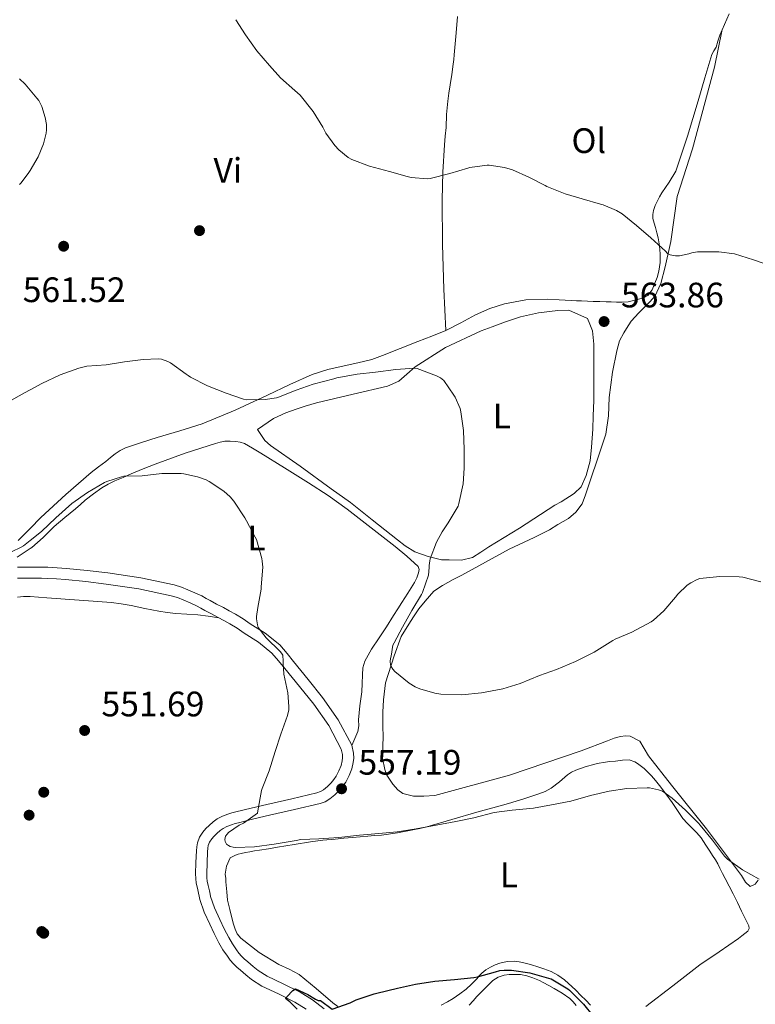
# Model space of a CAD drawing. Units: metres. Extents: x 553029 to 559912, y 4705502 to 4710184.
# Drawn here: x 553620 to 553829, y 4709277 to 4709556 of the extents above; entities that cross this region are included whole.
import ezdxf
from ezdxf.enums import TextEntityAlignment as Align

# ---------------------------------------------------------------- set-up
doc = ezdxf.new("R2010")
doc.units = ezdxf.units.M
doc.header["$MEASUREMENT"] = 0
doc.linetypes.add('DGN Style 3', pattern=[119.23618000000002, 85.16870000000002, -34.06748000000001])
for name, color, linetype, lineweight in [('Nivel 17', 7, 'Continuous', 0), ('Nivel 21', 7, 'Continuous', 0), ('Nivel 36', 7, 'Continuous', 0), ('Nivel 37', 7, 'Continuous', 0), ('Nivel 4', 7, 'Continuous', 0), ('Nivel 41', 7, 'Continuous', 0), ('Nivel 5', 7, 'Continuous', 0), ('Nivel 7', 7, 'Continuous', 0)]:
    doc.layers.add(name, color=color, linetype=linetype, lineweight=lineweight)
doc.styles.add('Style-Arial', font='txt')
doc.styles.add('Style-Arial Narrow', font='txt')

# ---------------------------------------------------------------- blocks, each defined once
blk = doc.blocks.new('5PATER')
at = {"layer": 'Nivel 7', "linetype": 'Continuous', "lineweight": 0}
h = blk.add_hatch(color=51, dxfattribs=at)
edge = h.paths.add_edge_path()
edge.add_ellipse((-0.001739837229251862, -0.003497004508972168), major_axis=(-1.095731442372465, -1.110710699892244), ratio=0.9994222409660318, start_angle=0, end_angle=360)
blk = doc.blocks.new('5PERFI')
at = {"layer": 'Nivel 17', "linetype": 'Continuous', "lineweight": 0}
h = blk.add_hatch(color=7, dxfattribs=at)
edge = h.paths.add_edge_path()
edge.add_arc((-0.003379281610250473, -0.0002556666731834412), 1.559999999766158, 315.0000000018422, 675.0000000018422)

msp = doc.modelspace()

# ---------------------------------------------------------------- linework, layer by layer
at = {"layer": 'Nivel 21', "color": 7, "linetype": 'DGN Style 3', "lineweight": 0}
for points in [[(553685.7399999984, 4709385, 554.26), (553683.7100000009, 4709386.369999999, 554.17), (553681.5199999996, 4709387.720000001, 554.08), (553679.7800000012, 4709388.66, 554.02), (553678.1099999994, 4709389.550000001, 553.95), (553676.2199999988, 4709390.550000001, 553.86), (553674.3399999999, 4709391.550000001, 553.78), (553673.2199999988, 4709392.17, 553.77), (553672, 4709392.85, 553.78), (553670.0500000007, 4709393.779999999, 553.77), (553668.1000000015, 4709394.609999999, 553.75), (553666.2199999988, 4709395.35, 553.59), (553664.1799999997, 4709395.99, 553.4300000000001), (553654.7699999996, 4709397.99, 553.39), (553645.370000001, 4709399.359999999, 553.59), (553639.5300000012, 4709400.060000001, 553.83), (553633.6999999993, 4709400.640000001, 554.03), (553631.0500000007, 4709400.859999999, 554.04), (553628.379999999, 4709400.99, 554.0500000000001), (553626.6099999994, 4709401.01, 554.1), (553624.8900000006, 4709401.02, 554.15), (553623.370000001, 4709401.02, 554.1800000000001), (553623.2699999996, 4709401.02, 554.1800000000001), (553621.6499999985, 4709401.02, 554.19), (553619.8000000007, 4709401.02, 554.19)], [(553706.6700000018, 4709275.970000001, 549.01), (553703.3599999994, 4709278.470000001, 549.37), (553699.8999999985, 4709280.619999999, 549.73), (553695.0899999999, 4709283.02, 550.3100000000001), (553690.5500000007, 4709285.15, 550.95), (553687.9499999993, 4709286.800000001, 551.33), (553686.5300000012, 4709287.949999999, 551.34), (553685.0300000012, 4709289.26, 551.3100000000001), (553684.0500000007, 4709290.119999999, 551.48), (553683.2300000004, 4709290.890000001, 551.65), (553682.5399999991, 4709291.68, 551.69), (553681.8500000015, 4709292.65, 551.73), (553680.6900000013, 4709294.380000001, 551.94), (553679.6499999985, 4709296.109999999, 552.15), (553678.370000001, 4709298.619999999, 552.22), (553677.1499999985, 4709301.26, 552.34), (553675.6499999985, 4709304.540000001, 552.72), (553674.5199999996, 4709307.75, 553.11), (553674.370000001, 4709308.439999999, 553.2), (553674.1799999997, 4709309.369999999, 553.3000000000001), (553673.8399999999, 4709310.82, 553.42), (553673.5599999987, 4709312.060000001, 553.52), (553673.4499999993, 4709313.050000001, 553.62), (553673.4400000013, 4709314.17, 553.7), (553673.5100000016, 4709317.300000001, 553.83), (553673.6499999985, 4709320.42, 553.94), (553673.7300000004, 4709321.41, 553.98), (553673.8500000015, 4709322.15, 554), (553674.1900000013, 4709323.109999999, 554), (553674.8099999987, 4709324.040000001, 554), (553675.4499999993, 4709324.77, 554.02), (553676.2699999996, 4709325.560000001, 554.03), (553677.1999999993, 4709326.4, 554.0600000000001), (553678.0199999996, 4709327, 554.08), (553679.1099999994, 4709327.550000001, 554.1), (553680.4600000009, 4709328.040000001, 554.11), (553681.4499999993, 4709328.369999999, 554.14), (553682.4299999997, 4709328.65, 554.16), (553686.7600000016, 4709329.689999999, 554.3100000000001), (553691.1600000001, 4709330.73, 554.53), (553698.2399999984, 4709332.359999999, 555.07), (553705.5300000012, 4709334.040000001, 555.84), (553706.9800000004, 4709334.58, 555.98), (553708.3099999987, 4709335.41, 556.11), (553709.7199999988, 4709336.560000001, 556.3000000000001), (553710.9200000018, 4709337.779999999, 556.4300000000001), (553711.879999999, 4709338.859999999, 556.46), (553712.8099999987, 4709340.16, 556.47), (553713.7600000016, 4709342.029999999, 556.52), (553714.4800000004, 4709343.93, 556.5500000000001), (553714.9200000018, 4709345.66, 556.5500000000001), (553715.0399999991, 4709346.960000001, 556.5500000000001), (553714.9899999984, 4709348.300000001, 556.5500000000001), (553714.4800000004, 4709350.6, 556.5500000000001), (553710.6499999985, 4709357.800000001, 556.29), (553706.2300000004, 4709364.08, 555.83), (553702.0899999999, 4709369.23, 555.45), (553698, 4709374.279999999, 555.09), (553696.1799999997, 4709376.540000001, 554.94), (553694.0899999999, 4709378.970000001, 554.8000000000001), (553689.9699999988, 4709382.310000001, 554.52), (553685.7399999984, 4709385, 554.26)]]:
    msp.add_polyline3d(points, dxfattribs=at)
at = {"layer": 'Nivel 21', "color": 7, "linetype": 'Continuous', "lineweight": 0}
for points in [[(553619.8000000007, 4709397.859999999, 554.19), (553621.6499999985, 4709397.859999999, 554.19), (553623.2699999996, 4709397.859999999, 554.1800000000001), (553623.370000001, 4709397.859999999, 554.1800000000001), (553624.879999999, 4709397.859999999, 554.15), (553626.5799999982, 4709397.85, 554.1), (553628.2800000012, 4709397.83, 554.0500000000001), (553630.8500000015, 4709397.699999999, 554.04), (553633.4100000001, 4709397.49, 554.03), (553639.1900000013, 4709396.91, 553.83), (553644.9499999993, 4709396.23, 553.59), (553654.2100000009, 4709394.869999999, 553.39), (553663.379999999, 4709392.93, 553.4300000000001), (553665.1600000001, 4709392.369999999, 553.59), (553666.8999999985, 4709391.68, 553.75), (553668.7399999984, 4709390.9, 553.77), (553670.5500000007, 4709390.029999999, 553.78), (553671.6900000013, 4709389.4, 553.77), (553672.8299999982, 4709388.77, 553.78), (553674.7300000004, 4709387.76, 553.86), (553676.629999999, 4709386.75, 553.95), (553678.2899999991, 4709385.869999999, 554.02), (553679.9400000013, 4709384.98, 554.08), (553682, 4709383.710000001, 554.17), (553684, 4709382.35, 554.26), (553688.1099999994, 4709379.74, 554.52), (553691.870000001, 4709376.689999999, 554.8000000000001), (553693.75, 4709374.52, 554.94), (553695.5399999991, 4709372.290000001, 555.09), (553699.629999999, 4709367.25, 555.45), (553703.6999999993, 4709362.18, 555.83), (553707.9499999993, 4709356.140000001, 556.29), (553711.4899999984, 4709349.49, 556.5500000000001), (553711.8399999999, 4709347.91, 556.5500000000001), (553711.870000001, 4709347.050000001, 556.5500000000001), (553711.7899999991, 4709346.189999999, 556.5500000000001), (553711.4600000009, 4709344.880000001, 556.5500000000001), (553710.8599999994, 4709343.310000001, 556.52), (553710.1000000015, 4709341.810000001, 556.47), (553709.3999999985, 4709340.83, 556.46), (553708.6099999994, 4709339.939999999, 556.4300000000001), (553707.5899999999, 4709338.91, 556.3000000000001), (553706.4699999988, 4709337.99, 556.11), (553705.5799999982, 4709337.439999999, 555.98), (553704.6099999994, 4709337.07, 555.84), (553697.5300000012, 4709335.439999999, 555.07), (553690.4299999997, 4709333.810000001, 554.53)], [(553690.4299999997, 4709333.810000001, 554.53), (553686.0300000012, 4709332.77, 554.3100000000001), (553681.620000001, 4709331.710000001, 554.16), (553680.5100000016, 4709331.390000001, 554.14), (553679.4100000001, 4709331.029999999, 554.11), (553677.8599999994, 4709330.449999999, 554.1), (553676.370000001, 4709329.710000001, 554.08), (553675.1900000013, 4709328.85, 554.0600000000001), (553674.1099999994, 4709327.869999999, 554.03), (553673.1700000018, 4709326.960000001, 554.02), (553672.2899999991, 4709325.970000001, 554), (553671.3399999999, 4709324.529999999, 554), (553670.7699999996, 4709322.93, 554), (553670.5899999999, 4709321.779999999, 553.98), (553670.5, 4709320.630000001, 553.94), (553670.3500000015, 4709317.41, 553.83), (553670.2699999996, 4709314.189999999, 553.7), (553670.2899999991, 4709312.859999999, 553.62), (553670.4299999997, 4709311.540000001, 553.52), (553670.7600000016, 4709310.109999999, 553.42), (553671.0899999999, 4709308.689999999, 553.3000000000001), (553671.2800000012, 4709307.790000001, 553.2), (553671.4699999988, 4709306.880000001, 553.11), (553672.7100000009, 4709303.35, 552.72), (553674.2699999996, 4709299.939999999, 552.34), (553675.5300000012, 4709297.23, 552.22), (553676.879999999, 4709294.58, 552.15), (553678.0100000016, 4709292.68, 551.94), (553679.25, 4709290.85, 551.73), (553680.0500000007, 4709289.73, 551.69), (553680.9499999993, 4709288.689999999, 551.65), (553681.9299999997, 4709287.77, 551.48), (553682.9499999993, 4709286.880000001, 551.3100000000001), (553684.4899999984, 4709285.529999999, 551.34), (553686.1000000015, 4709284.23, 551.33), (553689.0199999996, 4709282.369999999, 550.95), (553693.7199999988, 4709280.17, 550.3100000000001), (553698.3500000015, 4709277.859999999, 549.73), (553701.5700000003, 4709275.859999999, 549.37)]]:
    msp.add_polyline3d(points, dxfattribs=at)
at = {"layer": 'Nivel 36', "color": 92, "linetype": 'Continuous', "lineweight": 0, "extrusion": (0.325827651741426, -0.1363206928144667, 0.9355495764903385), "elevation": -461027.2811164333, "flags": 128}
msp.add_lwpolyline([(4558348.058358125, 1222782.597758394), (4558371.822969113, 1222785.995311143), (4558382.524537861, 1222788.232033374)], dxfattribs=at)
at = {"layer": 'Nivel 36', "color": 92, "linetype": 'Continuous', "lineweight": 0, "extrusion": (0.001407967434397481, -0.02736150047512438, 0.9996246125018399), "elevation": -127515.6047402799, "flags": 128}
msp.add_lwpolyline([(795028.922924485, 4673054.933339085), (795028.9229244813, 4673049.093433263)], dxfattribs=at)
at = {"layer": 'Nivel 36', "color": 92, "linetype": 'Continuous', "lineweight": 0}
for points in [[(553620.0500000007, 4709408.58, 556.39), (553623.2699999996, 4709411.82, 556.5500000000001), (553623.370000001, 4709411.92, 556.5600000000001), (553626.4699999988, 4709415.040000001, 556.77), (553633.4899999984, 4709421.560000001, 557.11), (553640.7199999988, 4709427.83, 557.4300000000001), (553642.7699999996, 4709429.4, 557.4), (553644.8399999999, 4709430.949999999, 557.46), (553646.1499999985, 4709432.029999999, 557.64), (553647.4600000009, 4709433.109999999, 557.84), (553648.870000001, 4709434.07, 558.08), (553650.3999999985, 4709434.790000001, 558.24), (553654.8999999985, 4709436.310000001, 558.38), (553659.4100000001, 4709437.75, 558.5), (553665.7699999996, 4709439.609999999, 558.67), (553672.0799999982, 4709441.619999999, 558.85), (553681.4499999993, 4709445.49, 559.45), (553690.6400000006, 4709449.699999999, 560.34), (553696.9100000001, 4709452.73, 561.03), (553703.2699999996, 4709455.6, 561.67), (553707.7300000004, 4709456.960000001, 561.94), (553712.2800000012, 4709458.029999999, 562.13), (553716.2300000004, 4709458.85, 562.27), (553720.1499999985, 4709459.83, 562.4), (553721.6799999997, 4709460.380000001, 562.44), (553723.1900000013, 4709460.960000001, 562.48), (553728.1900000013, 4709462.91, 562.73), (553733.1900000013, 4709464.869999999, 562.99), (553737.1600000001, 4709466.449999999, 563.02), (553741.120000001, 4709468.07, 563.07), (553745.3399999999, 4709470.220000001, 563.3100000000001), (553749.5100000016, 4709472.5, 563.54), (553753.5399999991, 4709474.220000001, 563.72), (553757.75, 4709475.540000001, 563.91), (553763.8099999987, 4709476.689999999, 564.17), (553769.8900000006, 4709476.93, 564.4300000000001), (553773.25, 4709476.73, 564.48), (553776.6099999994, 4709476.529999999, 564.5), (553778.0899999999, 4709476.470000001, 564.5500000000001), (553779.5599999987, 4709476.4, 564.61), (553781.1999999993, 4709476.33, 564.64), (553782.8500000015, 4709476.26, 564.67), (553784.6799999997, 4709476.220000001, 564.79), (553786.5, 4709476.189999999, 564.88), (553787.9699999988, 4709476.109999999, 564.88), (553789.4400000013, 4709476.02, 564.88), (553791.0899999999, 4709476.029999999, 564.88), (553792.7399999984, 4709476.18, 564.88), (553794.2399999984, 4709476.49, 564.88), (553795.7199999988, 4709476.9, 564.88), (553797.0599999987, 4709477.26, 564.88), (553798.3200000003, 4709477.91, 564.88), (553799.5700000003, 4709479.529999999, 564.88), (553800.3399999999, 4709481.43, 564.88), (553800.9899999984, 4709483.08, 564.91), (553801.4600000009, 4709484.790000001, 564.96), (553801.7699999996, 4709487.24, 564.92), (553801.7800000012, 4709489.699999999, 564.9300000000001), (553801.629999999, 4709491.99, 565.12), (553801.2699999996, 4709494.26, 565.36), (553800.8999999985, 4709495.73, 565.54), (553800.5, 4709497.199999999, 565.7), (553800.129999999, 4709498.460000001, 565.74), (553799.7699999996, 4709499.710000001, 565.76), (553799.7100000009, 4709500.85, 565.8100000000001), (553799.9600000009, 4709502, 565.86), (553800.4200000018, 4709503.43, 565.84), (553801.0300000012, 4709504.790000001, 565.83), (553801.6600000001, 4709505.92, 565.9), (553802.3099999987, 4709507.040000001, 565.99), (553804.3900000006, 4709510.050000001, 566.09), (553806.2100000009, 4709513.189999999, 566.23), (553809.5899999999, 4709523.060000001, 567.02), (553812.5700000003, 4709533.07, 567.84), (553814.5, 4709539.619999999, 568.2), (553816.4699999988, 4709546.15, 568.59), (553817.0399999991, 4709547.220000001, 568.7), (553817.6400000006, 4709548.290000001, 568.82), (553818.1499999985, 4709549.970000001, 569), (553818.6900000013, 4709551.65, 569.19), (553821.370000001, 4709557.73, 569.6)], [(553744.4200000018, 4709556.91, 566.8100000000001), (553744.0199999996, 4709552.34, 566.66), (553743.7300000004, 4709549.23, 566.62), (553743.4499999993, 4709546.130000001, 566.61), (553743.3399999999, 4709544.779999999, 566.62), (553743.2199999988, 4709543.43, 566.61), (553742.8099999987, 4709540.51, 566.51), (553742.3599999994, 4709537.6, 566.39), (553741.9899999984, 4709535.27, 566.3100000000001), (553741.6400000006, 4709532.949999999, 566.24), (553741.3500000015, 4709529.220000001, 566.14), (553741.1700000018, 4709525.49, 566.03), (553740.9299999997, 4709523.060000001, 565.75), (553740.6900000013, 4709520.630000001, 565.44), (553740.2699999996, 4709512.84, 565.0600000000001), (553740.120000001, 4709505.060000001, 564.67), (553740.1400000006, 4709492.390000001, 563.96), (553740.5199999996, 4709479.73, 563.39), (553740.8200000003, 4709473.9, 563.23)], [(553829.5899999999, 4709312.32, 554.88), (553828.7100000009, 4709311.25, 554.88), (553827.3000000007, 4709310.550000001, 554.88), (553826.0199999996, 4709311.790000001, 554.88), (553824.870000001, 4709313.699999999, 554.88), (553814.9299999997, 4709326.93, 555.0600000000001), (553805.0100000016, 4709339.25, 555.71), (553798.4699999988, 4709347.619999999, 556.63), (553796.0799999982, 4709351.699999999, 557.15), (553793.3500000015, 4709353.189999999, 557.62), (553792, 4709353.199999999, 557.86), (553790.5799999982, 4709353.060000001, 557.99), (553788.8200000003, 4709352.59, 558.02), (553786.9100000001, 4709351.83, 558.23), (553779.4299999997, 4709348.949999999, 558.59), (553759.1400000006, 4709342.08, 558.63), (553738, 4709336.32, 558.69), (553734.9299999997, 4709336.130000001, 558.67), (553731.9899999984, 4709336.16, 558.67), (553728.8999999985, 4709336.869999999, 558.67), (553727.5399999991, 4709337.939999999, 558.67), (553726.1000000015, 4709339.550000001, 558.67), (553724.4200000018, 4709342.08, 558.67), (553723.8299999982, 4709343.73, 558.67), (553723.1900000013, 4709346.9, 558.67), (553723.2699999996, 4709350.08, 558.67), (553723.3299999982, 4709353.27, 558.67), (553723.3000000007, 4709355.710000001, 558.69), (553723.3000000007, 4709359.939999999, 558.82), (553723.4299999997, 4709363.460000001, 558.98), (553724.0500000007, 4709368.24, 559.12), (553726.4800000004, 4709375.939999999, 559.89), (553728.4800000004, 4709381.390000001, 560.42), (553730.6700000018, 4709384.91, 560.64), (553731.9899999984, 4709386.93, 560.72), (553733.4600000009, 4709389.23, 560.8000000000001), (553735.2199999988, 4709391.35, 561.01), (553737.7300000004, 4709394.210000001, 561.12), (553740.2100000009, 4709395.84, 561.19), (553743.2199999988, 4709397.540000001, 561.28), (553745.629999999, 4709398.720000001, 561.36), (553759.0700000003, 4709406.08, 561.91), (553766.1499999985, 4709409.43, 562.67), (553770.4299999997, 4709411.550000001, 562.64), (553772.8299999982, 4709413.060000001, 562.9), (553775.8599999994, 4709414.77, 563.0600000000001), (553777.9499999993, 4709416.550000001, 562.98), (553779.7100000009, 4709418.91, 563.04), (553780.629999999, 4709421.460000001, 563.17), (553785.620000001, 4709436.130000001, 563.7), (553786.3900000006, 4709438.630000001, 563.83), (553787.1900000013, 4709443.859999999, 563.91), (553787.379999999, 4709449.09, 564.02), (553788.2899999991, 4709456.23, 564.19), (553789.5100000016, 4709462.310000001, 564.24), (553790.2600000016, 4709465.07, 564.24), (553791.5399999991, 4709467.359999999, 564.27), (553792.3099999987, 4709468.550000001, 564.27), (553793.6000000015, 4709470.640000001, 564.39), (553795.7300000004, 4709473.060000001, 564.42), (553798.2399999984, 4709475.439999999, 564.5), (553800.3399999999, 4709477.630000001, 564.5600000000001), (553801.9600000009, 4709481.33, 564.88), (553803.2699999996, 4709486.02, 565.23), (553804.8200000003, 4709493.199999999, 565.76), (553806.6499999985, 4709506.02, 566.61), (553810.9699999988, 4709519.460000001, 567.3100000000001)], [(553687.75, 4709439.99, 557.79), (553692.2899999991, 4709443.119999999, 557.86), (553695.7800000012, 4709444.67, 558.07), (553698.6900000013, 4709445.790000001, 558.23), (553701.3200000003, 4709446.609999999, 558.39), (553704.5300000012, 4709447.550000001, 558.47), (553714.879999999, 4709449.970000001, 558.91), (553724.6099999994, 4709452.27, 559.62), (553727.7600000016, 4709453.68, 559.86), (553730.1000000015, 4709455.65, 560.29), (553732.3900000006, 4709457.710000001, 560.5), (553741, 4709463.199999999, 560.82), (553751.0899999999, 4709467.890000001, 561.3000000000001), (553754.2399999984, 4709469.109999999, 561.5500000000001), (553757.9699999988, 4709470.5, 561.91), (553762.2800000012, 4709471.869999999, 562), (553767.379999999, 4709473.040000001, 562.4), (553772.8200000003, 4709473.710000001, 562.71), (553775.9600000009, 4709473.790000001, 562.88), (553781.2399999984, 4709471.43, 562.99), (553781.9200000018, 4709469.859999999, 562.99), (553782.6000000015, 4709467.949999999, 562.9300000000001), (553783.0599999987, 4709464.130000001, 562.87), (553783.0399999991, 4709457.51, 562.66), (553783.0300000012, 4709448.18, 562.34), (553782.870000001, 4709443.869999999, 562.35), (553782.7399999984, 4709440.08, 562.37), (553782.3599999994, 4709434.98, 562.37), (553781.9699999988, 4709431.09, 562.37), (553780.879999999, 4709426.93, 562.37), (553779.4800000004, 4709423.710000001, 562.37), (553777.4899999984, 4709421.83, 562.37), (553773.7300000004, 4709419.52, 562.37), (553772.0199999996, 4709418.560000001, 562.35), (553761.9400000013, 4709412.029999999, 561.75), (553753.25, 4709406.74, 561.41), (553751.0300000012, 4709405.300000001, 560.95), (553748.6600000001, 4709403.73, 560.64), (553745.5100000016, 4709403.01, 560.23), (553742.0500000007, 4709403.040000001, 559.73), (553739.8900000006, 4709403.09, 559.46), (553736.1499999985, 4709404.040000001, 559.11), (553732.3299999982, 4709405.310000001, 558.94), (553729.5799999982, 4709407.060000001, 558.65), (553727.4100000001, 4709408.76, 558.41), (553720.25, 4709414.380000001, 558.0500000000001), (553714.1400000006, 4709419.32, 557.54), (553708.6900000013, 4709423.220000001, 557.41), (553699.8299999982, 4709429.59, 557.4300000000001), (553691.4299999997, 4709435.439999999, 557.51), (553689.8900000006, 4709436.880000001, 557.71), (553687.75, 4709439.99, 557.79)], [(553619.6900000013, 4709403.800000001, 554.34), (553623.370000001, 4709406.26, 554.47), (553623.8399999999, 4709406.58, 554.48), (553627.1000000015, 4709409.43, 554.63), (553630.1999999993, 4709412.48, 554.79), (553633.2199999988, 4709415.029999999, 554.86), (553636.2399999984, 4709417.57, 554.9300000000001), (553637.620000001, 4709418.779999999, 554.98), (553639, 4709419.99, 555.04), (553641.3000000007, 4709421.800000001, 555.17), (553643.7300000004, 4709423.439999999, 555.27), (553645.5300000012, 4709424.52, 555.3000000000001), (553647.3999999985, 4709425.439999999, 555.33), (553649.7100000009, 4709426.43, 555.37), (553652.0399999991, 4709427.41, 555.41), (553655.4100000001, 4709428.82, 555.47), (553658.7899999991, 4709430.210000001, 555.52), (553667.2600000016, 4709433.300000001, 555.73), (553675.879999999, 4709436.050000001, 555.95), (553677.1900000013, 4709436.41, 555.98), (553678.5199999996, 4709436.66, 555.99), (553680.0899999999, 4709436.73, 555.99), (553681.6700000018, 4709436.59, 555.99), (553682.9100000001, 4709436.41, 555.99), (553684.0799999982, 4709436, 556), (553686.3999999985, 4709434.66, 556.03), (553688.6799999997, 4709433.279999999, 556.07), (553695.4699999988, 4709429.119999999, 556.3000000000001), (553702.2399999984, 4709424.91, 556.58), (553707.7600000016, 4709421.26, 556.73), (553713.1600000001, 4709417.43, 556.88), (553720.0100000016, 4709412.18, 557.39), (553726.75, 4709406.82, 558.13), (553730.1000000015, 4709404.16, 558.7), (553733.25, 4709401.17, 559.11), (553733.5199999996, 4709400.300000001, 559.1), (553733.3500000015, 4709399.359999999, 559.09), (553732.870000001, 4709397.960000001, 559.09), (553732.2300000004, 4709396.630000001, 559.09), (553731.2600000016, 4709395.140000001, 559.04), (553730.3099999987, 4709393.65, 558.9300000000001), (553729.5, 4709392.32, 558.76), (553728.6700000018, 4709390.99, 558.59), (553727.5100000016, 4709389.17, 558.46), (553726.3399999999, 4709387.35, 558.34), (553724.2699999996, 4709384.15, 558.14), (553722.1900000013, 4709380.960000001, 557.95), (553720.1000000015, 4709377.76, 557.89), (553718.1600000001, 4709374.390000001, 557.83), (553717.6499999985, 4709372.470000001, 557.71), (553717.5399999991, 4709370.5, 557.57), (553717.4600000009, 4709368.1, 557.36), (553717.3299999982, 4709365.710000001, 557.15), (553717.0500000007, 4709363.720000001, 557.02), (553716.7699999996, 4709361.73, 556.9300000000001), (553716.5899999999, 4709359.75, 556.94), (553716.4200000018, 4709357.76, 556.96), (553716.4400000013, 4709356.08, 556.94), (553716.2100000009, 4709354.470000001, 556.87), (553715.3500000015, 4709352.5, 556.71), (553714.5, 4709350.529999999, 556.5500000000001)], [(553619.7800000012, 4709392.529999999, 552.75), (553621.5599999987, 4709392.68, 552.85), (553623.3500000015, 4709392.710000001, 552.9300000000001), (553623.370000001, 4709392.710000001, 552.9300000000001), (553625.75, 4709392.52, 552.96), (553628.1600000001, 4709392.310000001, 552.98), (553637.3099999987, 4709391.68, 553.0500000000001), (553646.4499999993, 4709390.99, 553.11), (553649.2199999988, 4709390.630000001, 553.11), (553651.9699999988, 4709390.130000001, 553.11), (553655.9100000001, 4709389.310000001, 553.14), (553659.8599999994, 4709388.5, 553.17), (553662.25, 4709388.130000001, 553.1800000000001), (553664.6400000006, 4709387.859999999, 553.19), (553667.7600000016, 4709387.74, 553.48), (553670.870000001, 4709387.540000001, 553.8100000000001), (553673.8599999994, 4709387.09, 553.89), (553676.8500000015, 4709386.630000001, 553.96)], [(553710.4899999984, 4709276.58, 550.28), (553709.1099999994, 4709277.6, 550.35), (553704.379999999, 4709281.67, 550.67), (553699.5899999999, 4709285.630000001, 551.04), (553696.7399999984, 4709287.140000001, 551.48), (553693.8099999987, 4709288.51, 551.92), (553688.25, 4709291.890000001, 552.38), (553683.0300000012, 4709295.970000001, 552.8000000000001), (553682.0500000007, 4709297.130000001, 552.9), (553681.4299999997, 4709298.48, 552.98), (553681.0100000016, 4709299.890000001, 553.03), (553680.6400000006, 4709301.310000001, 553.07), (553679.9800000004, 4709304.02, 553.16), (553679.3299999982, 4709306.720000001, 553.25), (553679.120000001, 4709309.040000001, 553.33), (553678.8099999987, 4709311.91, 553.45), (553678.7699999996, 4709312.859999999, 553.6), (553678.629999999, 4709314.08, 553.8000000000001), (553679.0500000007, 4709316.369999999, 554.01), (553680.0700000003, 4709318.689999999, 554.21), (553681.5199999996, 4709319.49, 554.24), (553682.3200000003, 4709319.75, 554.26), (553683.1499999985, 4709319.91, 554.29), (553684.3599999994, 4709320.189999999, 554.33), (553685.5700000003, 4709320.43, 554.37), (553686.9499999993, 4709320.640000001, 554.45), (553688.3399999999, 4709320.83, 554.53), (553690.9100000001, 4709321.27, 554.62), (553693.4899999984, 4709321.710000001, 554.69), (553698.1499999985, 4709322.49, 554.78), (553702.8200000003, 4709323.220000001, 554.87), (553706.2899999991, 4709323.66, 554.99), (553709.7600000016, 4709324.02, 555.11), (553712.2300000004, 4709324.26, 555.13), (553714.7100000009, 4709324.48, 555.14), (553716.8500000015, 4709324.66, 555.13), (553718.9899999984, 4709324.83, 555.12), (553720.9600000009, 4709324.99, 555.13), (553722.9299999997, 4709325.15, 555.15), (553727.3900000006, 4709325.76, 555.25), (553731.8099999987, 4709326.609999999, 555.33), (553733.7600000016, 4709326.99, 555.3100000000001), (553735.6999999993, 4709327.460000001, 555.28), (553742.8099999987, 4709329.52, 555.3100000000001), (553749.9200000018, 4709331.6, 555.38), (553754.379999999, 4709332.84, 555.44), (553758.8299999982, 4709334.08, 555.54), (553763.1600000001, 4709335.4, 555.72), (553767.4600000009, 4709336.82, 555.89), (553769.2300000004, 4709337.51, 555.92), (553770.9100000001, 4709338.4, 555.94), (553773.2800000012, 4709340.26, 555.99), (553775.5899999999, 4709342.189999999, 556.07), (553776.7300000004, 4709342.93, 556.19), (553777.9499999993, 4709343.550000001, 556.3100000000001), (553780.6099999994, 4709344.49, 556.35), (553783.3099999987, 4709345.220000001, 556.37), (553784.5500000007, 4709345.5, 556.38), (553785.7899999991, 4709345.73, 556.37), (553787.4699999988, 4709345.93, 556.33), (553789.1499999985, 4709346.109999999, 556.26), (553791.1099999994, 4709346.310000001, 556.16), (553793.0700000003, 4709346.42, 556.07), (553794.629999999, 4709345.859999999, 555.99), (553795.4100000001, 4709345.380000001, 555.96), (553796.1600000001, 4709344.869999999, 555.95), (553797.2699999996, 4709343.970000001, 555.91), (553798.3399999999, 4709342.970000001, 555.69), (553799.3500000015, 4709341.92, 555.39), (553800.4800000004, 4709340.59, 554.99), (553801.5899999999, 4709339.199999999, 554.67), (553803.4100000001, 4709336.779999999, 554.5500000000001), (553805.2199999988, 4709334.34, 554.5), (553806.6900000013, 4709332.050000001, 554.38), (553808.2699999996, 4709329.859999999, 554.26), (553809.5599999987, 4709328.460000001, 554.17), (553810.8500000015, 4709327.07, 554.08), (553812.1700000018, 4709325.73, 553.97), (553813.379999999, 4709324.32, 553.84), (553814.0599999987, 4709323.300000001, 553.76), (553814.7399999984, 4709322.26, 553.67), (553815.2800000012, 4709321.43, 553.58), (553815.8299999982, 4709320.609999999, 553.51), (553816.6600000001, 4709319.369999999, 553.44), (553817.4699999988, 4709318.130000001, 553.4300000000001), (553818.1099999994, 4709316.949999999, 553.4300000000001), (553818.7199999988, 4709315.75, 553.4300000000001), (553819.4699999988, 4709314.290000001, 553.4300000000001)], [(553819.4699999988, 4709314.290000001, 553.4300000000001), (553820.2300000004, 4709312.83, 553.4300000000001), (553821.370000001, 4709310.640000001, 553.38), (553822.5100000016, 4709308.449999999, 553.3000000000001), (553823.6799999997, 4709306.050000001, 553.24), (553824.8299999982, 4709303.630000001, 553.2), (553825.5300000012, 4709302.220000001, 553.2), (553826.2300000004, 4709300.800000001, 553.2), (553826.9299999997, 4709299.460000001, 553.2), (553827, 4709298.65, 553.2), (553826.6099999994, 4709297.939999999, 553.19), (553825.7899999991, 4709297.27, 553.15), (553824.9800000004, 4709296.630000001, 553.11), (553823.9899999984, 4709295.810000001, 553.09), (553818.5599999987, 4709292.029999999, 552.52), (553813.0599999987, 4709288.35, 551.89), (553805.4400000013, 4709282.42, 551.3100000000001), (553797.7600000016, 4709276.58, 550.8000000000001)], [(553782.0700000003, 4709276.960000001, 550.37), (553780.7300000004, 4709278.359999999, 550.35), (553779.379999999, 4709279.75, 550.34), (553777.9200000018, 4709281.199999999, 550.32), (553774.6999999993, 4709284.130000001, 550.2), (553772.8200000003, 4709285.439999999, 550.11), (553770.8999999985, 4709286.460000001, 550.11), (553768.879999999, 4709287.25, 550.11), (553767.1499999985, 4709287.810000001, 550.08), (553765.4100000001, 4709288.35, 550.0500000000001), (553764.3299999982, 4709288.67, 550.0600000000001), (553763.2300000004, 4709288.98, 550.07), (553761.8900000006, 4709289.25, 550.04), (553760.5300000012, 4709289.390000001, 550.02), (553758.4899999984, 4709289.33, 549.98), (553756.4499999993, 4709288.9, 549.95), (553755.0799999982, 4709288.390000001, 549.95), (553753.7800000012, 4709287.75, 549.95), (553752.4600000009, 4709286.98, 549.94), (553751.2699999996, 4709286.050000001, 549.92), (553750.5700000003, 4709285.25, 549.91), (553749.8900000006, 4709284.43, 549.91), (553748.4299999997, 4709282.949999999, 549.86), (553746.8999999985, 4709281.540000001, 549.79), (553745.1099999994, 4709280.15, 549.7), (553743.2300000004, 4709278.880000001, 549.6), (553741.5500000007, 4709277.869999999, 549.52), (553739.8299999982, 4709276.93, 549.47)], [(553747.6799999997, 4709276.99, 548.67), (553748.8099999987, 4709278.189999999, 548.72), (553749.9100000001, 4709279.41, 548.77), (553752.129999999, 4709281.710000001, 548.85), (553754.4699999988, 4709283.949999999, 548.9300000000001), (553755.9299999997, 4709284.92, 549.0600000000001), (553757.6000000015, 4709285.439999999, 549.19), (553759.0300000012, 4709285.609999999, 549.21), (553760.4699999988, 4709285.67, 549.23), (553761.3599999994, 4709285.67, 549.26), (553762.2600000016, 4709285.619999999, 549.28), (553764.0100000016, 4709285.25, 549.3000000000001), (553765.7100000009, 4709284.689999999, 549.3000000000001), (553766.6799999997, 4709284.310000001, 549.3000000000001), (553767.629999999, 4709283.91, 549.3000000000001), (553768.7199999988, 4709283.390000001, 549.3000000000001), (553770.2399999984, 4709282.57, 549.3000000000001), (553771.75, 4709281.699999999, 549.3000000000001), (553774.0199999996, 4709280.35, 549.26), (553776.1900000013, 4709278.83, 549.19), (553777.1700000018, 4709277.91, 549.14), (553778.0500000007, 4709276.91, 549.09)]]:
    msp.add_polyline3d(points, dxfattribs=at)
at = {"layer": 'Nivel 4', "color": 30, "linetype": 'Continuous', "lineweight": 30, "elevation": 550, "flags": 128}
msp.add_lwpolyline([(553699.0500000007, 4709275.800000001), (553696.9699999988, 4709277.91), (553696.1499999985, 4709278.52), (553695.75, 4709278.9), (553697.2699999996, 4709280.689999999), (553697.8000000007, 4709281.16), (553698.5399999991, 4709281.59), (553702.0199999996, 4709279.970000001), (553704.1799999997, 4709278.630000001), (553704.9499999993, 4709278.290000001), (553705.620000001, 4709278.279999999), (553708.9699999988, 4709275.880000001), (553714.0399999991, 4709277.619999999), (553715.7199999988, 4709278.470000001), (553720.7800000012, 4709280.210000001), (553721.5599999987, 4709280.369999999), (553727.4200000018, 4709281.75), (553732.5399999991, 4709282.890000001), (553737.9899999984, 4709283.75), (553743.5899999999, 4709284.210000001), (553749.0199999996, 4709284.84), (553750.0399999991, 4709284.970000001), (553755.1600000001, 4709286.439999999), (553756.4200000018, 4709286.76), (553757.6099999994, 4709286.9), (553759.6700000018, 4709286.85), (553764.8599999994, 4709286.09), (553770.2300000004, 4709284.66), (553770.9699999988, 4709284.439999999), (553775.6400000006, 4709281.640000001), (553776.1799999997, 4709281.220000001), (553780.0899999999, 4709277.25), (553782.8200000003, 4709273.880000001)], dxfattribs=at)
at = {"layer": 'Nivel 5', "color": 30, "linetype": 'Continuous', "lineweight": 0, "flags": 128}
for points, elevation in [([(553681.629999999, 4709556.050000001), (553684.370000001, 4709551.75), (553687.629999999, 4709547.210000001), (553691.2100000009, 4709543.050000001), (553694.3000000007, 4709539.560000001), (553698.370000001, 4709536.01), (553699.8500000015, 4709534.65), (553703.5500000007, 4709530.050000001), (553706.2699999996, 4709525.57), (553707.1700000018, 4709523.880000001), (553709.6600000001, 4709520.42), (553710.8299999982, 4709519.17), (553713.4499999993, 4709517.060000001), (553714.4800000004, 4709516.449999999), (553719.5199999996, 4709514.550000001), (553725.120000001, 4709513.09), (553730.1600000001, 4709511.609999999), (553731.3099999987, 4709511.369999999), (553735.9200000018, 4709510.98), (553736.7199999988, 4709511.029999999), (553742.25, 4709512.470000001), (553747.3399999999, 4709513.99), (553747.9499999993, 4709514.15), (553752.8000000007, 4709514.810000001)], 565), ([(553620.3999999985, 4709539.290000001), (553622.0300000012, 4709537.77), (553623.370000001, 4709536.109999999), (553625.25, 4709533.800000001), (553625.8900000006, 4709533.17), (553626.6900000013, 4709531.48), (553627.6499999985, 4709528.390000001), (553628, 4709526.369999999), (553628.0500000007, 4709524.84), (553627.9499999993, 4709523.890000001), (553627.1499999985, 4709520.9), (553625.6499999985, 4709517.17), (553623.370000001, 4709513.369999999), (553622.9899999984, 4709512.73), (553620.8299999982, 4709509.810000001), (553620.370000001, 4709509.33)], 560), ([(553752.8000000007, 4709514.810000001), (553753.3900000006, 4709514.810000001), (553757.7100000009, 4709514.17), (553759.9499999993, 4709513.529999999), (553764.6499999985, 4709511.48), (553769.2399999984, 4709509.109999999), (553769.7600000016, 4709508.810000001), (553774.9200000018, 4709506.74), (553779.7399999984, 4709505.27), (553784.8900000006, 4709503.83), (553785.629999999, 4709503.619999999), (553789.4400000013, 4709502.01), (553791.0399999991, 4709501.050000001), (553795.120000001, 4709497.77), (553799.129999999, 4709494.25), (553803.2899999991, 4709490.470000001), (553803.9200000018, 4709489.880000001), (553804.6400000006, 4709489.49), (553806.1400000006, 4709489.210000001), (553807.2399999984, 4709489.17), (553809.9499999993, 4709489.73), (553810.8099999987, 4709490.050000001), (553812.4100000001, 4709490.310000001), (553817.6600000001, 4709490.33), (553818.4299999997, 4709490.33), (553822.8399999999, 4709489.699999999), (553828.2399999984, 4709488.07), (553833.4200000018, 4709486.199999999)], 565), ([(553617.2399999984, 4709447.810000001), (553621.8200000003, 4709450.42), (553623.370000001, 4709451.23), (553626.75, 4709453), (553631.879999999, 4709455.43), (553637.1799999997, 4709457.35), (553639.4800000004, 4709457.880000001), (553644.9400000013, 4709458.310000001), (553650.120000001, 4709459.130000001), (553655.3599999994, 4709459.810000001), (553659.6799999997, 4709459.99), (553660.5599999987, 4709459.890000001), (553662.4100000001, 4709459.220000001), (553663.1000000015, 4709458.85), (553667.5799999982, 4709455.689999999), (553668.1900000013, 4709455.25), (553668.7899999991, 4709454.84), (553673.5799999982, 4709452.390000001), (553678.9100000001, 4709450.279999999), (553683.8500000015, 4709448.550000001), (553684.629999999, 4709448.369999999), (553689.9600000009, 4709448.5), (553693.1499999985, 4709448.949999999), (553693.7399999984, 4709449.109999999), (553698.7600000016, 4709451.16), (553703.5300000012, 4709452.810000001), (553709.4200000018, 4709454.34), (553710.25, 4709454.609999999), (553716.0100000016, 4709455.689999999), (553721.1900000013, 4709456.199999999), (553727, 4709456.970000001), (553732.2300000004, 4709457.32), (553732.9899999984, 4709457.290000001), (553738.4600000009, 4709455.16), (553739.5599999987, 4709454.58), (553740.5199999996, 4709453.83), (553743.4200000018, 4709449.75), (553743.7899999991, 4709449.16), (553745.129999999, 4709445.939999999), (553745.3900000006, 4709445.01), (553746.1400000006, 4709439.720000001), (553746.3000000007, 4709434.290000001), (553746.3500000015, 4709429.050000001), (553745.9899999984, 4709424.6), (553744.8399999999, 4709419.029999999), (553744.6000000015, 4709418.26), (553741.8200000003, 4709413.529999999), (553740.0599999987, 4709411.050000001), (553738.4899999984, 4709408.130000001), (553736.7100000009, 4709403.380000001), (553736.5500000007, 4709402.84), (553736.4299999997, 4709401.48), (553736.4400000013, 4709400.93), (553736.1700000018, 4709398.77), (553734.4899999984, 4709393.800000001), (553734.25, 4709393.24), (553731.4800000004, 4709388.710000001), (553728.8599999994, 4709384.02), (553726.4400000013, 4709379.560000001), (553726.0700000003, 4709378.949999999), (553725.6099999994, 4709375.800000001), (553725.4299999997, 4709375.16), (553725.3900000006, 4709374.310000001), (553725.4800000004, 4709373.369999999), (553725.6400000006, 4709372.85), (553726.1499999985, 4709372.09), (553726.7100000009, 4709371.449999999)], 560), ([(553615.9600000009, 4709404.33), (553620.7100000009, 4709406.529999999), (553621.5599999987, 4709407.060000001), (553623.370000001, 4709408.529999999), (553626.6000000015, 4709411.140000001), (553630.7100000009, 4709415.01), (553635.2100000009, 4709419.01), (553639.629999999, 4709422.15), (553644.4600000009, 4709424.970000001), (553645.1600000001, 4709425.300000001), (553649.2399999984, 4709426.6), (553649.9499999993, 4709426.73), (553655.1099999994, 4709426.890000001), (553660.7300000004, 4709427.49), (553666.1999999993, 4709427.49), (553666.9200000018, 4709427.43), (553670.7800000012, 4709426.6), (553673.2100000009, 4709425.75), (553674.1400000006, 4709425.290000001), (553678.25, 4709422.5), (553680.0100000016, 4709420.949999999), (553681.1000000015, 4709419.720000001), (553684.1499999985, 4709415), (553684.6799999997, 4709414.130000001), (553687.129999999, 4709409.529999999), (553687.4699999988, 4709408.82), (553688.9699999988, 4709403.449999999), (553689.129999999, 4709402.710000001), (553689.2600000016, 4709401), (553688.8099999987, 4709395.43), (553688.8099999987, 4709394.77), (553687.9100000001, 4709389.619999999), (553687.5300000012, 4709387.050000001), (553687.5300000012, 4709386.369999999), (553687.7699999996, 4709384.65), (553687.9899999984, 4709383.939999999), (553690.2300000004, 4709381.029999999), (553694.1900000013, 4709377.130000001), (553694.5500000007, 4709376.689999999), (553694.9499999993, 4709376.040000001), (553695.0799999982, 4709374.34), (553695.0199999996, 4709373.810000001), (553695.2300000004, 4709370.74), (553696.3299999982, 4709365.4), (553696.6799999997, 4709361.51), (553696.6499999985, 4709360.57), (553696.3099999987, 4709359), (553694.3500000015, 4709353.689999999), (553692.7899999991, 4709348.790000001), (553691.129999999, 4709343.33), (553689.1499999985, 4709338.359999999), (553688.9499999993, 4709337.779999999), (553687.9100000001, 4709331.970000001), (553687.8299999982, 4709331.380000001), (553683.8299999982, 4709328.5), (553682.620000001, 4709327.93), (553679.6099999994, 4709325.83), (553679.1600000001, 4709325.41), (553678.75, 4709324.82), (553678.5399999991, 4709323.93), (553678.620000001, 4709323.33), (553679.0300000012, 4709322.6), (553679.5500000007, 4709322.15), (553680.0100000016, 4709321.91), (553680.9100000001, 4709321.67), (553681.5799999982, 4709321.59), (553686.9499999993, 4709321.779999999), (553692.5500000007, 4709322.57), (553698.7300000004, 4709323.57), (553700.0899999999, 4709323.859999999), (553705.129999999, 4709324.1), (553710.8399999999, 4709324.49), (553716.629999999, 4709325.109999999), (553722.1499999985, 4709325.59), (553727.370000001, 4709326.1), (553732.6799999997, 4709326.890000001), (553738.3599999994, 4709327.91), (553743.9499999993, 4709329.01), (553749.0700000003, 4709330.040000001), (553754.8399999999, 4709331.49), (553759.879999999, 4709332.17), (553765.9499999993, 4709332.77), (553771.0700000003, 4709333.689999999), (553776.5399999991, 4709334.73), (553782.0899999999, 4709336.34), (553787.3999999985, 4709337.560000001), (553792.3500000015, 4709338.310000001), (553798.1499999985, 4709338.52), (553798.8099999987, 4709338.52), (553801.3500000015, 4709337.99), (553802.4400000013, 4709337.609999999), (553805.2300000004, 4709335.609999999), (553808.9699999988, 4709332.15), (553812.629999999, 4709328.49), (553813.1799999997, 4709327.960000001), (553816.629999999, 4709323.65), (553820.0700000003, 4709319.17), (553820.8399999999, 4709318.359999999), (553825.129999999, 4709315.32), (553829.8000000007, 4709312.65)], 555), ([(553726.7100000009, 4709371.449999999), (553730.7100000009, 4709368.199999999), (553732.4299999997, 4709367.16), (553733.75, 4709366.57), (553737.9600000009, 4709365.32), (553739.7199999988, 4709365.050000001), (553745.6700000018, 4709364.890000001), (553751.2100000009, 4709365.449999999), (553757.2399999984, 4709366.58), (553762.1499999985, 4709368.09), (553767.629999999, 4709370.290000001), (553772.4899999984, 4709371.99), (553777.8500000015, 4709374.310000001), (553783.0799999982, 4709376.949999999), (553788.3599999994, 4709380.199999999), (553789.0700000003, 4709380.609999999), (553793.75, 4709382.630000001), (553799.2899999991, 4709385.529999999), (553799.9299999997, 4709385.970000001), (553802.8599999994, 4709388.630000001), (553806.1499999985, 4709392.52), (553806.8299999982, 4709393.4), (553809.4200000018, 4709395.880000001), (553810.4600000009, 4709396.609999999), (553812.3000000007, 4709397.529999999), (553813.0300000012, 4709397.779999999), (553818.6700000018, 4709398.369999999), (553824.1400000006, 4709398.23), (553825.2399999984, 4709398.130000001), (553830.3500000015, 4709396.82)], 560)]:
    msp.add_lwpolyline(points, dxfattribs=dict(at, elevation=elevation))

# ---------------------------------------------------------------- block references
at = {"layer": 'Nivel 17', "color": 7, "linetype": 'Continuous', "lineweight": 0}
for p in [(553671.3599999994, 4709496.310000001, 562.9300000000001), (553632.8900000006, 4709491.890000001, 562.29), (553627.2600000016, 4709337.27, 551.6), (553623.1099999994, 4709330.779999999, 551.74), (553626.6900000013, 4709297.82, 551.48), (553627.2600000016, 4709297.33, 551.28)]:
    msp.add_blockref('5PERFI', p, dxfattribs=at)
at = {"layer": 'Nivel 7', "color": 51, "linetype": 'Continuous', "lineweight": 0}
for p in [(553785.9299999997, 4709470.57, 563.86), (553638.8299999982, 4709354.76, 551.69), (553711.5899999999, 4709338.25, 557.19)]:
    msp.add_blockref('5PATER', p, dxfattribs=at)

# ---------------------------------------------------------------- texts
at = {"layer": 'Nivel 37', "color": 92, "linetype": 'Continuous', "lineweight": 0, "style": 'Style-Arial Narrow'}
for s, p in [('Ol', (553781.5885803401, 4709521.78998, 564.8000000000001)), ('Vi', (553679.3945007883, 4709513.359979998, 563.8000000000001)), ('L', (553756.993147105, 4709443.849979999, 560.84)), ('L', (553687.5031471029, 4709409.259979999, 555.15)), ('L', (553758.993147105, 4709313.87998, 552.89))]:
    msp.add_text(s, height=6.99996, dxfattribs=at).set_placement(p, align=Align.MIDDLE_CENTER)
at = {"layer": 'Nivel 41', "color": 7, "linetype": 'Continuous', "lineweight": 0, "style": 'Style-Arial'}
for s, p in [('561.52', (553621.3000000007, 4709476.07, 561.52)), ('563.86', (553790.7100000009, 4709474.57, 563.86)), ('551.69', (553643.6000000015, 4709358.76, 551.69)), ('557.19', (553716.370000001, 4709342.25, 557.19))]:
    msp.add_text(s, height=6.99996, dxfattribs=at).set_placement(p)

doc.saveas('drawing.dxf')
